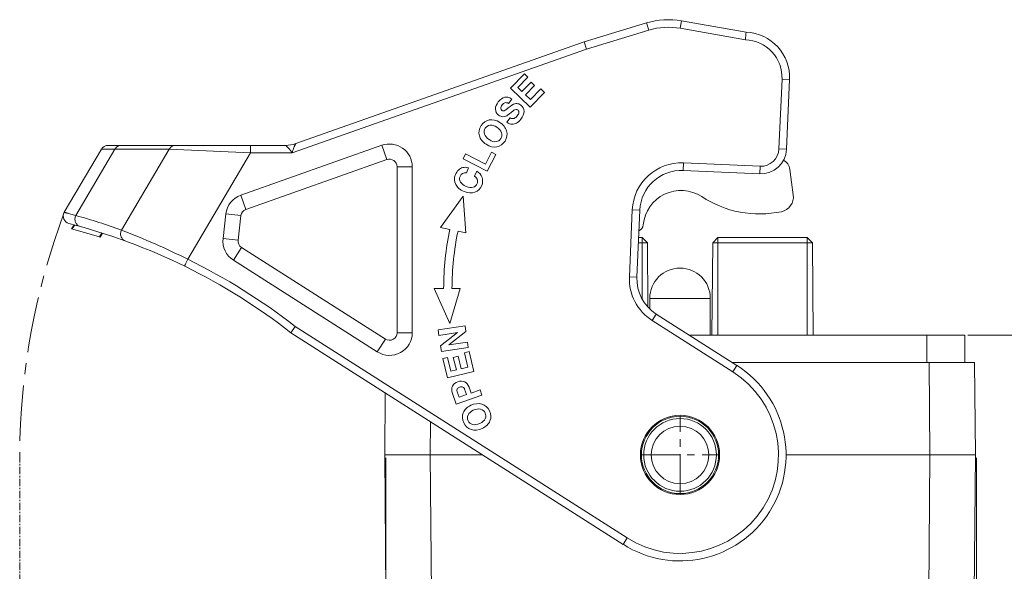
# Model space of a CAD drawing. Units: millimetres. Extents: x 2900 to 3494, y 679 to 1099.
# Drawn here: x 3169 to 3234, y 968 to 1004 of the extents above; entities that cross this region are included whole.
import ezdxf

# ---------------------------------------------------------------- set-up
doc = ezdxf.new("R2010")
doc.units = ezdxf.units.MM
doc.header["$LTSCALE"] = 65.395
doc.header["$PDMODE"] = 3
doc.header["$PDSIZE"] = 8
doc.linetypes.add('CENTER', pattern=[0.6, 0.375, -0.075, 0.075, -0.075])
doc.layers.get('0').update_dxf_attribs({"linetype": 'CONTINUOUS', "lineweight": 20})
doc.layers.get('Defpoints').update_dxf_attribs({"linetype": 'CONTINUOUS'})
doc.layers.add('Cen', color=1, linetype='CENTER', lineweight=15)
doc.styles.add('Romans字体', font='romans.shx', dxfattribs={"width": 0.75})
doc.dimstyles.new('01', dxfattribs={"dimtxt": 5, "dimasz": 4.5, "dimexe": 1.2, "dimexo": 0.2, "dimgap": 0.5, "dimtad": 1, "dimdsep": 46, "dimtxsty": 'Romans字体', "dimcen": 0, "dimclrd": 1, "dimclre": 6, "dimclrt": 4, "dimazin": 2, "dimtfac": 1, "dimtofl": 0, "dimtmove": 0, "dimatfit": 3, "dimfxl": 1, "dimtolj": 1, "dimtzin": 0, "dimlwd": 9, "dimlwe": 9, "dimarcsym": 0})

# ---------------------------------------------------------------- blocks, each defined once
blk = doc.blocks.new('*D29')
at = {"layer": 'Cen', "color": 6, "linetype": 'ByBlock', "lineweight": 9, "transparency": 16777216}
for p, q in [((3193.26, 975.196), (3193.26, 935.643)), ((3232.26, 975.196), (3232.26, 935.643))]:
    blk.add_line(p, q, dxfattribs=at)
at = {"layer": 'Cen', "color": 1, "linetype": 'ByBlock', "lineweight": 9, "transparency": 16777216}
blk.add_line((3227.76, 936.843), (3197.76, 936.843), dxfattribs=at)
at = {"layer": 'Cen', "color": 1, "linetype": 'ByBlock', "transparency": 16777216}
for points in [[(3197.76, 937.593), (3197.76, 936.093), (3193.26, 936.843)], [(3227.76, 937.593), (3227.76, 936.093), (3232.26, 936.843)]]:
    blk.add_solid(points, dxfattribs=at)
at = {"layer": 'Defpoints', "color": 0, "linetype": 'ByBlock', "transparency": 16777216}
for p in [(3193.26, 975.396), (3232.26, 975.396), (3193.26, 936.843)]:
    blk.add_point(p, dxfattribs=at)
at = {"layer": 'Cen', "color": 4, "linetype": 'ByBlock', "lineweight": 9, "transparency": 16777216, "insert": (3212.76, 939.843), "char_height": 5, "attachment_point": 5, "style": 'Romans字体'}
blk.add_mtext('\\A1;39', dxfattribs=at)
blk = doc.blocks.new('*D30')
at = {"layer": 'Cen', "color": 6, "linetype": 'ByBlock', "lineweight": 9, "transparency": 16777216}
for p, q in [((3231.691, 983.296), (3245.925, 983.296)), ((3231.691, 957.696), (3245.925, 957.696))]:
    blk.add_line(p, q, dxfattribs=at)
at = {"layer": 'Cen', "color": 1, "linetype": 'ByBlock', "lineweight": 9, "transparency": 16777216}
blk.add_line((3244.725, 978.796), (3244.725, 962.196), dxfattribs=at)
at = {"layer": 'Cen', "color": 1, "linetype": 'ByBlock', "transparency": 16777216}
for points in [[(3243.975, 978.796), (3245.475, 978.796), (3244.725, 983.296)], [(3243.975, 962.196), (3245.475, 962.196), (3244.725, 957.696)]]:
    blk.add_solid(points, dxfattribs=at)
at = {"layer": 'Defpoints', "color": 0, "linetype": 'ByBlock', "transparency": 16777216}
for p in [(3231.491, 983.296), (3231.491, 957.696), (3244.725, 957.696)]:
    blk.add_point(p, dxfattribs=at)
at = {"layer": 'Cen', "color": 4, "linetype": 'ByBlock', "lineweight": 9, "transparency": 16777216, "insert": (3241.725, 971.196), "char_height": 5, "attachment_point": 5, "rotation": 90, "style": 'Romans字体'}
blk.add_mtext('\\A1;25.6', dxfattribs=at)

msp = doc.modelspace()

# ---------------------------------------------------------------- linework, layer by layer
at = {"color": 7, "linetype": 'Continuous'}
for p, q in [((3206.359, 1002.674), (3210.478, 1003.922)), ((3210.478, 1003.922), (3210.623, 1003.443)), ((3212.796, 1004.06), (3212.709, 1003.568)), ((3212.796, 1004.06), (3217.057, 1003.309)), ((3206.515, 1002.199), (3210.623, 1003.443)), ((3212.709, 1003.568), (3217.004, 1002.81)), ((3187.314, 995.953), (3206.359, 1002.674)), ((3206.515, 1002.199), (3206.359, 1002.674)), ((3187.077, 995.339), (3206.515, 1002.199)), ((3202.41, 1000.56), (3201.501, 999.621)), ((3201.988, 999.66), (3202.642, 1000.335)), ((3202.851, 1000.019), (3202.254, 999.403)), ((3202.642, 1000.335), (3202.41, 1000.56)), ((3203.082, 999.794), (3202.851, 1000.019)), ((3219.223, 995.607), (3219.424, 1000.203)), ((3219.424, 1000.203), (3219.924, 1000.181)), ((3219.723, 995.585), (3219.924, 1000.181)), ((3201.501, 999.621), (3202.794, 998.369)), ((3202.254, 999.403), (3201.988, 999.66)), ((3202.486, 999.178), (3203.082, 999.794)), ((3202.794, 998.369), (3203.732, 999.337)), ((3203.5, 999.562), (3202.817, 998.857)), ((3203.732, 999.337), (3203.5, 999.562)), ((3201.357, 998.612), (3201.586, 998.898)), ((3202.817, 998.857), (3202.486, 999.178)), ((3201.478, 997.651), (3201.249, 997.365)), ((3172.031, 991.417), (3174.491, 995.593)), ((3172.799, 991.204), (3175.377, 995.58)), ((3174.491, 995.593), (3175.377, 995.58)), ((3174.922, 995.839), (3186.648, 995.839)), ((3175.377, 995.58), (3178.964, 995.58)), ((3178.964, 995.58), (3175.817, 990.238)), ((3178.964, 995.58), (3184.328, 995.339)), ((3183.689, 992.553), (3193.008, 995.842)), ((3193.34, 994.899), (3193.008, 995.842)), ((3219.223, 995.607), (3219.723, 995.585)), ((3184.328, 995.339), (3180.188, 988.312)), ((3184.022, 991.61), (3193.34, 994.899)), ((3184.328, 995.339), (3187.077, 995.339)), ((3198.533, 995.284), (3198.363, 994.959)), ((3198.363, 994.959), (3199.959, 994.125)), ((3199.842, 994.6), (3198.533, 995.284)), ((3200.251, 995.382), (3199.842, 994.6)), ((3199.959, 994.125), (3200.537, 995.232)), ((3200.537, 995.232), (3200.251, 995.382)), ((3194.007, 994.427), (3194.007, 983.468)), ((3194.007, 994.427), (3195.007, 994.427)), ((3195.007, 994.427), (3195.007, 983.468)), ((3198.593, 994.02), (3198.732, 994.359)), ((3199.266, 994.136), (3199.127, 993.797)), ((3212.927, 994.681), (3212.905, 994.181)), ((3212.905, 994.181), (3217.95, 993.961)), ((3212.927, 994.681), (3217.972, 994.46)), ((3217.972, 994.46), (3217.95, 993.961)), ((3220.169, 992.569), (3219.945, 994.252)), ((3184.022, 991.61), (3183.689, 992.553)), ((3198.38, 992.48), (3196.883, 990.42)), ((3198.548, 990.069), (3198.38, 992.48)), ((3209.346, 987.161), (3209.538, 991.576)), ((3209.538, 991.576), (3210.038, 991.554)), ((3209.845, 987.139), (3210.038, 991.554)), ((3182.513, 989.693), (3182.698, 991.309)), ((3183.691, 991.196), (3182.698, 991.309)), ((3183.506, 989.579), (3183.691, 991.196)), ((3172.682, 990.589), (3172.516, 990.328)), ((3172.72, 990.579), (3172.554, 990.318)), ((3196.883, 990.42), (3197.491, 990.292)), ((3174.518, 990.052), (3174.353, 989.793)), ((3174.392, 989.78), (3174.557, 990.039)), ((3183.506, 989.579), (3182.513, 989.693)), ((3198.029, 990.179), (3198.548, 990.069)), ((3209.959, 989.746), (3210.191, 989.746)), ((3210.191, 989.746), (3210.191, 985.695)), ((3210.191, 989.746), (3210.535, 989.402)), ((3215.191, 989.746), (3214.847, 989.402)), ((3215.191, 989.746), (3221.091, 989.746)), ((3215.191, 983.296), (3215.191, 989.746)), ((3221.091, 983.296), (3221.091, 989.746)), ((3221.091, 989.746), (3221.435, 989.402)), ((3177.023, 989.161), (3177.022, 989.162)), ((3183.734, 989.1), (3183.197, 988.257)), ((3193.238, 983.046), (3183.734, 989.1)), ((3209.944, 989.402), (3210.535, 989.402)), ((3210.535, 989.402), (3210.572, 985.171)), ((3214.794, 983.296), (3214.847, 989.402)), ((3214.847, 989.402), (3221.435, 989.402)), ((3221.488, 983.296), (3221.435, 989.402)), ((3192.701, 982.203), (3183.197, 988.257)), ((3209.346, 987.161), (3209.845, 987.139)), ((3196.46, 986.39), (3197.496, 984.064)), ((3197.081, 986.39), (3196.46, 986.39)), ((3197.496, 984.064), (3198.162, 986.387)), ((3198.162, 986.387), (3197.631, 986.388)), ((3214.691, 985.735), (3210.691, 985.735)), ((3210.691, 985.055), (3210.691, 985.735)), ((3214.691, 983.296), (3214.691, 985.735)), ((3210.846, 984.278), (3211.115, 984.7)), ((3216.452, 981.299), (3211.115, 984.7)), ((3187.28, 983.878), (3186.991, 983.469)), ((3187.28, 983.878), (3209.199, 969.914)), ((3198.495, 983.918), (3196.714, 983.652)), ((3198.55, 983.545), (3198.495, 983.918)), ((3216.183, 980.878), (3210.846, 984.278)), ((3186.991, 983.469), (3208.93, 969.492)), ((3194.007, 983.468), (3195.007, 983.468)), ((3196.714, 983.652), (3196.769, 983.289)), ((3196.769, 983.289), (3197.987, 983.472)), ((3197.987, 983.472), (3196.872, 982.598)), ((3197.433, 982.665), (3198.55, 983.545)), ((3213.319, 983.296), (3231.491, 983.296)), ((3228.991, 983.296), (3228.991, 981.496)), ((3231.491, 983.296), (3231.491, 981.496)), ((3193.238, 983.046), (3192.701, 982.203)), ((3196.872, 982.598), (3196.929, 982.219)), ((3196.929, 982.219), (3198.709, 982.485)), ((3198.655, 982.847), (3197.433, 982.665)), ((3198.709, 982.485), (3198.655, 982.847)), ((3197.338, 981.83), (3197.025, 981.753)), ((3197.563, 980.917), (3197.338, 981.83)), ((3198.031, 981.916), (3197.717, 981.839)), ((3197.717, 981.839), (3197.922, 981.006)), ((3198.235, 981.083), (3198.031, 981.916)), ((3198.763, 982.223), (3198.45, 982.146)), ((3198.45, 982.146), (3198.684, 981.193)), ((3199.085, 980.914), (3198.763, 982.223)), ((3197.025, 981.753), (3197.337, 980.484)), ((3198.684, 981.193), (3198.235, 981.083)), ((3216.144, 981.496), (3232.138, 981.496)), ((3216.183, 980.878), (3216.452, 981.299)), ((3229.191, 975.396), (3229.138, 981.496)), ((3232.191, 975.396), (3232.138, 981.496)), ((3197.337, 980.484), (3199.085, 980.914)), ((3197.922, 981.006), (3197.563, 980.917)), ((3198.894, 979.482), (3198.759, 979.873)), ((3193.191, 975.396), (3193.227, 979.496)), ((3197.646, 979.524), (3197.912, 978.755)), ((3197.912, 978.755), (3199.613, 979.343)), ((3198.097, 979.207), (3197.974, 979.562)), ((3198.589, 979.377), (3198.097, 979.207)), ((3198.468, 979.728), (3198.589, 979.377)), ((3199.494, 979.69), (3198.894, 979.482)), ((3199.613, 979.343), (3199.494, 979.69)), ((3196.191, 975.396), (3196.21, 977.595)), ((3193.33, 959.496), (3193.191, 975.396)), ((3193.191, 975.396), (3196.191, 975.396)), ((3196.33, 959.496), (3196.191, 975.396)), ((3196.191, 975.396), (3199.663, 975.396)), ((3210.143, 975.391), (3210.154, 975.391)), ((3219.691, 975.396), (3229.191, 975.396)), ((3229.052, 959.496), (3229.191, 975.396)), ((3229.191, 975.396), (3232.191, 975.396)), ((3232.052, 959.496), (3232.191, 975.396)), ((3212.69, 972.856), (3212.69, 972.847)), ((3209.199, 969.914), (3208.93, 969.492))]:
    msp.add_line(p, q, dxfattribs=at)
for radius in [2.615, 2.55, 2.4, 1.9]:
    msp.add_circle((3212.691, 975.396), radius, dxfattribs=at)
for centre, radius, start, end in [((3211.927, 999.136), 5, 80, 106.85042), ((3211.927, 999.136), 4.5, 80, 106.85042), ((3296.026, 994.647), 79.442, 173.74036, 174.10182), ((3216.926, 1000.312), 3, 357.5, 87.5), ((3216.926, 1000.312), 2.5, 357.5, 88.21701), ((3174.922, 995.339), 0.5, 90, 149.49743), ((3186.648, 997.839), 2, 270, 289.43681), ((3193.507, 994.427), 1.5, 0, 109.43681), ((3218.025, 995.659), 1.7, 267.5, 357.5), ((3218.025, 995.659), 1.2, 267.5, 357.5), ((3193.507, 994.427), 0.5, 0, 109.43681), ((3219.152, 994.146), 0.8, 7.59602, 63.24309), ((3212.785, 991.434), 3.25, 87.5, 177.5), ((3212.785, 991.434), 2.75, 87.5, 177.5), ((3212.752, 990.358), 2.5, 56.83297, 174.5485), ((3184.188, 991.139), 1.5, 109.43681, 173.46841), ((3217.95, 998.31), 7, 236.83297, 281.81414), ((3219.178, 992.437), 1, 281.81414, 7.59602), ((3184.188, 991.139), 0.5, 109.43681, 173.46841), ((3172.462, 991.163), 0.5, 149.49743, 255.57961), ((3161.967, 952.18), 40.5, 70.003, 74.487), ((3162.376, 951.939), 40, 52.02107, 75.57961), ((3162.244, 951.67), 40, 72.3784, 75.12078), ((3157.951, 943.775), 49.78, 63.46767, 68.9671), ((3216.166, 986.358), 19.085, 168.10289, 179.90437), ((3209.766, 990.643), 0.5, 295.27867, 354.5485), ((3162.244, 951.67), 40, 72.32045, 72.37639), ((3184.003, 989.522), 1.5, 173.46841, 237.5), ((3184.003, 989.522), 0.5, 173.46841, 237.5), ((3216.166, 986.358), 18.535, 168.10302, 179.90751), ((3162.376, 951.939), 40.5, 52.05502, 63.9091), ((3212.691, 985.735), 2, 0, 180), ((3212.593, 987.019), 3.25, 177.5, 237.5), ((3212.593, 987.019), 2.75, 177.5, 237.5), ((3193.507, 983.468), 1.5, 237.5, 0), ((3193.507, 983.468), 0.5, 237.5, 0), ((3212.691, 975.396), 7, 237.5, 57.5), ((3212.691, 975.396), 6.5, 237.5, 57.5)]:
    msp.add_arc(centre, radius, start, end, dxfattribs=at)
for points in [[(3200.691, 998.711), (3200.56, 998.547), (3200.498, 998.388), (3200.504, 998.231)], [(3201.121, 999.011), (3200.97, 998.979), (3200.826, 998.879), (3200.691, 998.711)], [(3201.33, 999.014), (3201.257, 999.025), (3201.188, 999.025), (3201.121, 999.011)], [(3201.586, 998.898), (3201.488, 998.965), (3201.403, 999.003), (3201.33, 999.014)], [(3200.504, 998.231), (3200.51, 998.074), (3200.577, 997.945), (3200.707, 997.841)], [(3200.852, 998.294), (3200.851, 998.36), (3200.883, 998.435), (3200.949, 998.517)], [(3200.922, 998.139), (3200.876, 998.176), (3200.852, 998.228), (3200.852, 998.294)], [(3201.001, 998.108), (3200.974, 998.108), (3200.948, 998.118), (3200.922, 998.139)], [(3200.949, 998.517), (3201.006, 998.588), (3201.066, 998.632), (3201.129, 998.65)], [(3201.136, 998.152), (3201.092, 998.123), (3201.048, 998.109), (3201.001, 998.108)], [(3201.129, 998.65), (3201.193, 998.669), (3201.268, 998.655), (3201.357, 998.612)], [(3201.34, 998.306), (3201.265, 998.243), (3201.197, 998.191), (3201.136, 998.152)], [(3201.782, 998.583), (3201.667, 998.55), (3201.52, 998.457), (3201.34, 998.306)], [(3201.545, 998.013), (3201.603, 998.059), (3201.663, 998.105), (3201.724, 998.151)], [(3201.724, 998.151), (3201.769, 998.184), (3201.808, 998.206), (3201.84, 998.214)], [(3201.911, 998.6), (3201.87, 998.601), (3201.826, 998.596), (3201.782, 998.583)], [(3201.84, 998.214), (3201.887, 998.226), (3201.932, 998.214), (3201.977, 998.178)], [(3202.177, 998.488), (3202.087, 998.56), (3201.999, 998.596), (3201.911, 998.6)], [(3201.977, 998.178), (3202.031, 998.136), (3202.053, 998.08), (3202.048, 998.011)], [(3202.388, 998.083), (3202.381, 998.245), (3202.311, 998.381), (3202.177, 998.488)], [(3202.182, 997.57), (3202.326, 997.749), (3202.395, 997.92), (3202.388, 998.083)], [(3200.096, 997.516), (3199.873, 997.472), (3199.692, 997.347), (3199.558, 997.14)], [(3200.782, 997.355), (3200.549, 997.506), (3200.32, 997.56), (3200.096, 997.516)], [(3200.707, 997.841), (3200.753, 997.805), (3200.803, 997.775), (3200.856, 997.755)], [(3200.856, 997.755), (3200.901, 997.738), (3200.944, 997.728), (3200.986, 997.726)], [(3200.986, 997.726), (3201.047, 997.722), (3201.113, 997.736), (3201.183, 997.765)], [(3201.183, 997.765), (3201.253, 997.794), (3201.373, 997.878), (3201.545, 998.013)], [(3201.732, 997.619), (3201.659, 997.591), (3201.574, 997.603), (3201.478, 997.651)], [(3201.941, 997.785), (3201.874, 997.702), (3201.805, 997.646), (3201.732, 997.619)], [(3201.896, 997.312), (3201.992, 997.365), (3202.087, 997.452), (3202.182, 997.57)], [(3202.048, 998.011), (3202.042, 997.94), (3202.006, 997.866), (3201.941, 997.785)], [(3199.558, 997.14), (3199.416, 996.921), (3199.377, 996.699), (3199.439, 996.476)], [(3199.772, 996.585), (3199.734, 996.719), (3199.753, 996.847), (3199.83, 996.966)], [(3199.83, 996.966), (3199.906, 997.084), (3200.013, 997.152), (3200.148, 997.17)], [(3200.148, 997.17), (3200.283, 997.188), (3200.431, 997.145), (3200.593, 997.04)], [(3200.593, 997.04), (3200.76, 996.932), (3200.865, 996.808), (3200.909, 996.672)], [(3201.235, 996.787), (3201.162, 997.016), (3201.011, 997.206), (3200.782, 997.355)], [(3201.133, 996.119), (3201.273, 996.335), (3201.307, 996.558), (3201.235, 996.787)], [(3201.249, 997.365), (3201.383, 997.277), (3201.5, 997.233), (3201.601, 997.233)], [(3201.601, 997.233), (3201.702, 997.233), (3201.8, 997.259), (3201.896, 997.312)], [(3199.439, 996.476), (3199.501, 996.251), (3199.652, 996.062), (3199.892, 995.906)], [(3200.09, 996.215), (3199.916, 996.327), (3199.81, 996.45), (3199.772, 996.585)], [(3200.539, 996.082), (3200.404, 996.063), (3200.254, 996.108), (3200.09, 996.215)], [(3200.856, 996.284), (3200.78, 996.167), (3200.675, 996.1), (3200.539, 996.082)], [(3200.582, 995.738), (3200.81, 995.776), (3200.993, 995.904), (3201.133, 996.119)], [(3200.909, 996.672), (3200.953, 996.535), (3200.934, 996.405), (3200.856, 996.284)], [(3199.892, 995.906), (3200.124, 995.756), (3200.354, 995.699), (3200.582, 995.738)], [(3198.062, 994.21), (3197.979, 994.132), (3197.911, 994.03), (3197.86, 993.906)], [(3198.344, 994.37), (3198.239, 994.342), (3198.144, 994.289), (3198.062, 994.21)], [(3198.732, 994.359), (3198.58, 994.395), (3198.451, 994.398), (3198.344, 994.37)], [(3199.618, 993.72), (3199.559, 993.889), (3199.441, 994.027), (3199.266, 994.136)], [(3197.86, 993.906), (3197.765, 993.675), (3197.772, 993.459), (3197.877, 993.257)], [(3198.19, 993.415), (3198.116, 993.531), (3198.107, 993.657), (3198.161, 993.79)], [(3198.161, 993.79), (3198.238, 993.977), (3198.382, 994.054), (3198.593, 994.02)], [(3199.127, 993.797), (3199.231, 993.709), (3199.293, 993.625), (3199.314, 993.548)], [(3199.314, 993.548), (3199.335, 993.471), (3199.329, 993.391), (3199.296, 993.311)], [(3199.593, 993.184), (3199.67, 993.372), (3199.679, 993.55), (3199.618, 993.72)], [(3197.877, 993.257), (3197.981, 993.056), (3198.166, 992.9), (3198.431, 992.792)], [(3198.571, 993.131), (3198.391, 993.204), (3198.264, 993.299), (3198.19, 993.415)], [(3199.029, 993.072), (3198.902, 993.037), (3198.75, 993.057), (3198.571, 993.131)], [(3199.296, 993.311), (3199.245, 993.187), (3199.157, 993.107), (3199.029, 993.072)], [(3199.14, 992.737), (3199.349, 992.809), (3199.5, 992.958), (3199.593, 993.184)], [(3198.431, 992.792), (3198.694, 992.684), (3198.93, 992.665), (3199.14, 992.737)], [(3197.667, 979.946), (3197.6, 979.817), (3197.594, 979.676), (3197.646, 979.524)], [(3198.014, 980.226), (3197.85, 980.17), (3197.734, 980.075), (3197.667, 979.946)], [(3197.982, 979.75), (3198.009, 979.811), (3198.061, 979.855), (3198.137, 979.881)], [(3198.47, 980.219), (3198.336, 980.282), (3198.183, 980.285), (3198.014, 980.226)], [(3198.137, 979.881), (3198.215, 979.908), (3198.285, 979.906), (3198.344, 979.876)], [(3198.344, 979.876), (3198.404, 979.845), (3198.444, 979.796), (3198.468, 979.728)], [(3198.759, 979.873), (3198.702, 980.039), (3198.606, 980.155), (3198.47, 980.219)], [(3197.974, 979.562), (3197.952, 979.627), (3197.955, 979.689), (3197.982, 979.75)], [(3198.874, 978.671), (3198.623, 978.554), (3198.455, 978.389), (3198.374, 978.176)], [(3199.596, 978.753), (3199.363, 978.813), (3199.122, 978.786), (3198.874, 978.671)], [(3200.108, 978.311), (3199.999, 978.545), (3199.829, 978.692), (3199.596, 978.753)], [(3198.374, 978.176), (3198.292, 977.963), (3198.302, 977.744), (3198.406, 977.52)], [(3198.698, 977.658), (3198.639, 977.785), (3198.638, 977.912), (3198.694, 978.035)], [(3198.694, 978.035), (3198.751, 978.159), (3198.866, 978.263), (3199.041, 978.344)], [(3199.041, 978.344), (3199.221, 978.428), (3199.382, 978.451), (3199.521, 978.415)], [(3199.521, 978.415), (3199.66, 978.38), (3199.76, 978.295), (3199.821, 978.164)], [(3199.821, 978.164), (3199.879, 978.038), (3199.881, 977.913), (3199.824, 977.789)], [(3200.138, 977.642), (3200.227, 977.856), (3200.216, 978.079), (3200.108, 978.311)], [(3198.406, 977.52), (3198.516, 977.284), (3198.683, 977.132), (3198.906, 977.066)], [(3198.989, 977.406), (3198.856, 977.446), (3198.758, 977.529), (3198.698, 977.658)], [(3199.472, 977.479), (3199.285, 977.392), (3199.124, 977.367), (3198.989, 977.406)], [(3199.824, 977.789), (3199.767, 977.664), (3199.65, 977.561), (3199.472, 977.479)], [(3199.629, 977.147), (3199.879, 977.263), (3200.049, 977.429), (3200.138, 977.642)], [(3198.906, 977.066), (3199.129, 977), (3199.37, 977.027), (3199.629, 977.147)]]:
    msp.add_open_spline(points, degree=3, dxfattribs=at)
for points, knots in [([(3175.786, 995.839), (3175.703, 995.839), (3175.533, 995.789), (3175.416, 995.656), (3175.377, 995.58)], [0, 0, 0, 0, 0.491998, 1, 1, 1, 1]), ([(3179.373, 995.839), (3179.29, 995.839), (3179.12, 995.789), (3179.003, 995.656), (3178.964, 995.58)], [0, 0, 0, 0, 0.491998, 1, 1, 1, 1]), ([(3184.328, 995.839), (3184.328, 995.839), (3184.328, 995.838), (3184.328, 995.837), (3184.328, 995.834), (3184.329, 995.827), (3184.329, 995.816), (3184.329, 995.8), (3184.329, 995.779), (3184.329, 995.754), (3184.329, 995.725), (3184.329, 995.679), (3184.329, 995.614), (3184.33, 995.528), (3184.329, 995.436), (3184.328, 995.372), (3184.328, 995.339)], [0, 0, 0, 0, 0.001267, 0.0049, 0.010917, 0.019307, 0.043148, 0.076217, 0.118162, 0.16861, 0.227067, 0.292958, 0.444493, 0.617326, 0.80499, 1, 1, 1, 1]), ([(3186.648, 995.839), (3186.648, 995.839), (3186.651, 995.838), (3186.652, 995.836), (3186.658, 995.832), (3186.664, 995.826), (3186.671, 995.82), (3186.684, 995.808), (3186.703, 995.791), (3186.727, 995.767), (3186.754, 995.74), (3186.784, 995.709), (3186.826, 995.664), (3186.882, 995.601), (3186.949, 995.521), (3187.016, 995.434), (3187.057, 995.372), (3187.077, 995.339)], [0, 0, 0, 0, 0.001972, 0.007719, 0.016986, 0.02952, 0.045066, 0.063373, 0.107264, 0.159336, 0.218315, 0.283068, 0.352467, 0.501655, 0.661722, 0.829258, 1, 1, 1, 1]), ([(3187.314, 995.953), (3187.314, 995.954), (3187.312, 995.951), (3187.312, 995.949), (3187.308, 995.943), (3187.304, 995.936), (3187.299, 995.927), (3187.291, 995.912), (3187.279, 995.89), (3187.264, 995.859), (3187.247, 995.824), (3187.23, 995.786), (3187.205, 995.728), (3187.173, 995.651), (3187.137, 995.553), (3187.103, 995.448), (3187.084, 995.376), (3187.077, 995.339)], [0, 0, 0, 0, 0.001972, 0.00772, 0.016987, 0.029521, 0.045068, 0.063376, 0.107268, 0.159339, 0.218316, 0.283068, 0.352465, 0.50165, 0.661717, 0.829256, 1, 1, 1, 1]), ([(3172.799, 991.204), (3172.74, 991.221), (3172.629, 991.253), (3172.474, 991.296), (3172.342, 991.333), (3172.247, 991.359), (3172.182, 991.376), (3172.143, 991.387), (3172.109, 991.396), (3172.082, 991.403), (3172.061, 991.409), (3172.047, 991.413), (3172.039, 991.415), (3172.035, 991.416), (3172.033, 991.416), (3172.031, 991.417), (3172.031, 991.417)], [0, 0, 0, 0, 0.231921, 0.43417, 0.606177, 0.747469, 0.806499, 0.857736, 0.901142, 0.93669, 0.964363, 0.984148, 0.991079, 0.996032, 0.999006, 1, 1, 1, 1]), ([(3173.074, 990.482), (3173.006, 990.501), (3172.875, 990.575), (3172.75, 990.763), (3172.718, 990.99), (3172.763, 991.139), (3172.799, 991.204)], [0, 0, 0, 0, 0.242778, 0.490407, 0.743953, 1, 1, 1, 1]), ([(3176.055, 989.528), (3175.991, 989.551), (3175.87, 989.63), (3175.76, 989.816), (3175.737, 990.034), (3175.782, 990.175), (3175.817, 990.238)], [0, 0, 0, 0, 0.243149, 0.490753, 0.743972, 1, 1, 1, 1]), ([(3180.188, 988.312), (3180.174, 988.283), (3180.146, 988.226), (3180.105, 988.142), (3180.067, 988.066), (3180.039, 988.007), (3180.019, 987.966), (3180.006, 987.94), (3179.995, 987.917), (3179.985, 987.899), (3179.978, 987.884), (3179.973, 987.874), (3179.971, 987.868), (3179.969, 987.866), (3179.969, 987.864), (3179.968, 987.863), (3179.968, 987.863)], [0, 0, 0, 0, 0.194928, 0.382736, 0.555592, 0.707081, 0.773004, 0.831471, 0.881905, 0.92387, 0.956938, 0.980761, 0.989149, 0.995164, 0.998787, 1, 1, 1, 1]), ([(3212.691, 977.796), (3212.691, 977.796), (3212.691, 977.797), (3212.691, 977.798), (3212.691, 977.801), (3212.691, 977.807), (3212.692, 977.817), (3212.692, 977.832), (3212.692, 977.851), (3212.692, 977.875), (3212.692, 977.902), (3212.692, 977.922), (3212.692, 977.933)], [0, 0, 0, 0, 0.004063, 0.016109, 0.036124, 0.064073, 0.14363, 0.254483, 0.396246, 0.568242, 0.769738, 1, 1, 1, 1]), ([(3210.154, 975.391), (3210.173, 975.391), (3210.201, 975.392), (3210.235, 975.392), (3210.255, 975.393), (3210.27, 975.393), (3210.28, 975.394), (3210.286, 975.394), (3210.289, 975.394), (3210.29, 975.395), (3210.291, 975.395), (3210.291, 975.395)], [0, 0, 0, 0, 0.431428, 0.603318, 0.745008, 0.855826, 0.935396, 0.963377, 0.983449, 0.995604, 1, 1, 1, 1]), ([(3215.228, 975.401), (3215.208, 975.4), (3215.181, 975.4), (3215.147, 975.399), (3215.127, 975.399), (3215.112, 975.398), (3215.102, 975.398), (3215.096, 975.397), (3215.093, 975.397), (3215.092, 975.397), (3215.091, 975.397), (3215.091, 975.397)], [0, 0, 0, 0, 0.431445, 0.603333, 0.745017, 0.855828, 0.935393, 0.963372, 0.983444, 0.9956, 1, 1, 1, 1]), ([(3212.691, 972.996), (3212.691, 972.996), (3212.691, 972.995), (3212.691, 972.993), (3212.691, 972.99), (3212.691, 972.984), (3212.691, 972.974), (3212.69, 972.959), (3212.69, 972.939), (3212.69, 972.915), (3212.69, 972.887), (3212.69, 972.867), (3212.69, 972.856)], [0, 0, 0, 0, 0.004064, 0.016114, 0.036136, 0.064094, 0.143675, 0.254555, 0.396338, 0.568334, 0.769802, 1, 1, 1, 1])]:
    msp.add_open_spline(points, degree=3, knots=knots, dxfattribs=at)
at = {"layer": 'Cen', "color": 1, "linetype": 'CENTER', "lineweight": 9, "ltscale": 0.1}
for p, q in [((3212.691, 972.996), (3212.691, 977.796)), ((3210.222, 975.396), (3215.16, 975.396))]:
    msp.add_line(p, q, dxfattribs=at)
at = {"layer": 'Cen', "lineweight": 9, "ltscale": 0.02}
msp.add_line((3169.085, 975.396), (3169.085, 942.535), dxfattribs=at)
at = {"layer": 'Cen', "lineweight": 9, "ltscale": 0.15}
msp.add_arc((3215.505, 975.142), 46.42, 159.47529, 179.68625, dxfattribs=at)

# ---------------------------------------------------------------- dimensions: what is measured, and where the dimension line sits
at = {"layer": 'Cen', "linetype": 'ByBlock', "lineweight": 9}
dim = msp.add_linear_dim(base=(3244.725, 957.696), p1=(3231.491, 983.296), p2=(3231.491, 957.696), angle=90, dimstyle='01', dxfattribs=at)
dim.commit()
dim.dimension.update_dxf_attribs({"geometry": '*D30', "text_midpoint": (3244.725, 971.196), "dimtype": 160})
dim = msp.add_linear_dim(base=(3193.26, 936.843), p1=(3232.26, 975.396), p2=(3193.26, 975.396), dimstyle='01', dxfattribs=at)
dim.commit()
dim.dimension.update_dxf_attribs({"geometry": '*D29', "text_midpoint": (3212.76, 939.843)})

doc.saveas('drawing.dxf')
